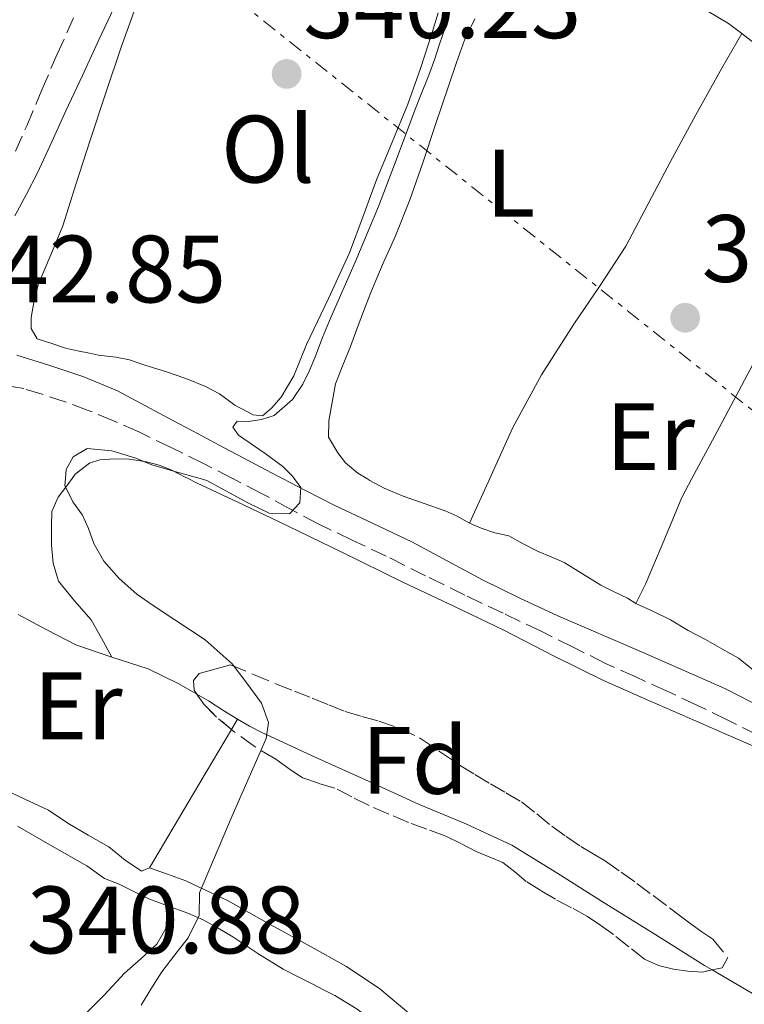
# Model space of a CAD drawing. Units: metres. Extents: x 601597 to 605075, y 4662083 to 4664445.
# Drawn here: x 602463 to 602539, y 4664194 to 4664297 of the extents above; entities that cross this region are included whole.
import ezdxf
from ezdxf.enums import TextEntityAlignment as Align

# ---------------------------------------------------------------- set-up
doc = ezdxf.new("R2010")
doc.units = ezdxf.units.M
doc.header["$MEASUREMENT"] = 0
doc.linetypes.add('DGN Style 3', pattern=[2.435890702152634, 1.739921930109024, -0.6959687720436097])
doc.linetypes.add('DGN Style 7', pattern=[3.4798438602180486, 1.565929737098122, -0.6959687720436097, 0.5219765790327072, -0.6959687720436097])
for name, color, linetype, lineweight in [('Camino', 7, 'DGN Style 3', 0), ('Cota de punto acotado terreno', 7, 'Continuous', 0), ('Curva de nivel intermedia', 30, 'Continuous', 0), ('Etiqueta de uso rústico', 92, 'Continuous', 0), ('Etiqueta de zona arbolada', 92, 'Continuous', 0), ('Línea de cambio de uso (parcela vista)', 92, 'Continuous', 0), ('Línea eléctrica', 6, 'DGN Style 7', 0), ('Margen derecho', 7, 'Continuous', 0), ('Punto acotado terreno (símbolo)', 7, 'Continuous', 0), ('Zona arbolada', 92, 'DGN Style 3', 0)]:
    doc.layers.add(name, color=color, linetype=linetype, lineweight=lineweight)
doc.styles.add('Style-Arial', font='arial.ttf')

# ---------------------------------------------------------------- blocks, each defined once
blk = doc.blocks.new('5PATER')
at = {"layer": 'Punto acotado terreno (símbolo)', "linetype": 'Continuous', "lineweight": 0}
h = blk.add_hatch(color=51, dxfattribs=at)
edge = h.paths.add_edge_path()
edge.add_ellipse((0, 0), major_axis=(-0.1095731443231308, -0.1110710700762829), ratio=0.9994222409660317, start_angle=0, end_angle=360)

msp = doc.modelspace()

# ---------------------------------------------------------------- linework, layer by layer
at = {"layer": 'Camino', "color": 7, "linetype": 'DGN Style 3', "lineweight": 0}
for points in [[(602462.8500000007, 4664283.289999999, 343.4299999999931), (602464.0300000008, 4664285.940000002, 343.2100000000065), (602465.6099999989, 4664289.7, 343.0399999999935), (602467.2199999982, 4664293.45, 342.8600000000007), (602468.9899999985, 4664297.370000001, 342.6300000000047)], [(602540.5599999991, 4664222.160000001, 339.2400000000052), (602537.3999999985, 4664223.760000002, 339.300000000003), (602534.2399999979, 4664225.290000001, 339.3399999999966), (602531.0599999973, 4664226.770000001, 339.3800000000047), (602527.8299999974, 4664228.230000001, 339.429999999993), (602524.6099999987, 4664229.690000002, 339.479999999996), (602521.2699999994, 4664231.350000002, 339.479999999996), (602517.9300000002, 4664233.020000001, 339.479999999996), (602513.9299999991, 4664234.899999999, 339.5599999999976), (602509.9400000015, 4664236.790000001, 339.6499999999943), (602505.8199999998, 4664238.830000003, 339.6399999999995), (602501.6999999981, 4664240.890000002, 339.6100000000005), (602498.1199999996, 4664242.56, 339.6499999999943), (602494.5599999991, 4664244.260000003, 339.7400000000054), (602491.5899999985, 4664245.850000002, 339.8699999999953), (602488.6299999991, 4664247.460000002, 340.0399999999937), (602485.6299999994, 4664249.000000002, 340.2200000000012), (602485.5899999992, 4664249.02, 340.2200000000012), (602482.5499999993, 4664250.57, 340.4100000000035), (602479.170000002, 4664252.250000002, 340.6300000000048), (602475.77, 4664253.899999999, 340.8899999999994), (602473.129999998, 4664255.07, 341.1399999999995), (602470.4499999981, 4664256.149999999, 341.449999999997), (602468.0699999998, 4664257.030000002, 341.7599999999948), (602465.6499999992, 4664257.830000003, 342.0599999999976), (602463.7100000012, 4664258.430000001, 342.2799999999989), (602461.7199999974, 4664258.760000003, 342.4499999999972)]]:
    msp.add_polyline3d(points, dxfattribs=at)
at = {"layer": 'Curva de nivel intermedia', "color": 30, "linetype": 'Continuous', "lineweight": 0, "elevation": 340.0000000000001, "flags": 128}
for points in [[(602506.1700000007, 4664291.24), (602506.780000001, 4664292.960000001), (602507.2200000013, 4664294.289999999), (602507.6600000015, 4664295.619999998), (602508.1500000011, 4664297.119999998)], [(602476.0100000014, 4664193.869999998), (602477.0199999996, 4664195.529999999), (602478.2000000019, 4664197.349999999), (602479.5300000019, 4664199.15), (602480.9500000011, 4664200.930000001), (602482.0800000001, 4664203.240000002), (602482.1400000004, 4664205.63), (602485.5700000013, 4664213.689999998), (602489.1299999997, 4664221.8), (602489.370000001, 4664223.449999999), (602488.6200000001, 4664225.499999999), (602487.0800000001, 4664227.59), (602485.5500000012, 4664229.609999999), (602482.7400000016, 4664232.119999999), (602479.5499999997, 4664234.199999998), (602478.1200000015, 4664235.15), (602476.8400000007, 4664236.02), (602475.5800000001, 4664236.909999999), (602473.7200000006, 4664238.560000001), (602472.12, 4664240.359999998), (602471.0700000017, 4664242.2), (602470.4900000006, 4664243.789999999), (602469.8700000015, 4664245.189999999), (602468.860000001, 4664246.569999999), (602468.0099999995, 4664248.289999999), (602468.0800000011, 4664248.999999999), (602468.1700000004, 4664249.960000001), (602468.9100000003, 4664251.269999998), (602470.360000001, 4664252.140000001), (602472.9300000013, 4664251.919999998), (602475.4700000006, 4664251.149999999), (602477.1500000014, 4664250.449999998), (602480.0199999991, 4664249.609999999), (602482.1900000017, 4664248.999999999), (602482.9000000004, 4664248.800000001), (602487.2800000012, 4664246.429999999), (602489.4200000003, 4664245.4), (602491.5500000004, 4664245.3), (602492.6400000012, 4664246.470000002), (602492.7400000017, 4664248.069999999), (602492.0600000002, 4664248.999999999), (602491.9100000003, 4664249.220000001), (602490.8500000008, 4664250.279999998), (602489.0000000001, 4664251.65), (602487.4500000011, 4664252.71), (602486.2100000005, 4664253.55), (602485.6300000016, 4664254.38), (602486.0800000009, 4664255.01), (602487.240000001, 4664254.999999999), (602488.6100000012, 4664255.189999999), (602489.9600000012, 4664255.619999997), (602491.8700000001, 4664257.300000001), (602492.9699999997, 4664258.899999999), (602493.6100000013, 4664260.27), (602494.2000000014, 4664261.659999999), (602495.0100000005, 4664263.77), (602495.8900000012, 4664265.869999998), (602498.4300000003, 4664271.67), (602500.8900000014, 4664277.5), (602502.5499999997, 4664281.880000001), (602504.1900000004, 4664286.26), (602504.7000000001, 4664287.579999999), (602505.2000000007, 4664288.899999999), (602506.1700000007, 4664291.24)]]:
    msp.add_lwpolyline(points, dxfattribs=at)
at = {"layer": 'Línea de cambio de uso (parcela vista)', "color": 92, "linetype": 'Continuous', "lineweight": 0, "extrusion": (0.002167105722025976, -0.00389681395462799, 0.9999900591974866), "elevation": -16530.38861912992, "flags": 128}
msp.add_lwpolyline([(602469.6992269839, 4664203.277619577), (602470.7892460963, 4664201.317604696)], dxfattribs=at)
at = {"layer": 'Línea de cambio de uso (parcela vista)', "color": 92, "linetype": 'Continuous', "lineweight": 0, "extrusion": (-0.001115820403774928, -0.001880898724006111, 0.9999976085795489), "elevation": -9104.63969169187, "flags": 128}
msp.add_lwpolyline([(602486.104938807, 4664214.925585282), (602485.4750361863, 4664213.863783402)], dxfattribs=at)
at = {"layer": 'Línea de cambio de uso (parcela vista)', "color": 92, "linetype": 'Continuous', "lineweight": 0, "extrusion": (-0.8600026829737931, 0.5102366712737417, 0.007343334758092092), "elevation": 1861720.864105996, "flags": 128}
msp.add_lwpolyline([(-4318770.695080161, -13331.04167141456), (-4318762.895006877, -13331.05897188104), (-4318753.860351378, -13331.06897215066)], dxfattribs=at)
at = {"layer": 'Línea de cambio de uso (parcela vista)', "color": 92, "linetype": 'Continuous', "lineweight": 0, "extrusion": (-0.001676094014278627, 0.0009818145339515027, 0.9999981133727586), "elevation": 3909.051393707696, "flags": 128}
msp.add_lwpolyline([(602535.5610205891, 4664195.962485725), (602540.8026330046, 4664192.892084245)], dxfattribs=at)
at = {"layer": 'Línea de cambio de uso (parcela vista)', "color": 92, "linetype": 'Continuous', "lineweight": 0}
for points in [[(602488.7400000002, 4664255.59, 340.3500000000058), (602487.75, 4664255.699999999, 340.3500000000058), (602485.8300000001, 4664256.689999999, 340.2700000000041), (602484.2300000006, 4664257.880000001, 340.25), (602482.7699999996, 4664258.65, 340.25), (602480.6900000004, 4664259.480000001, 340.25), (602478.5800000001, 4664260.230000001, 340.25), (602476.4000000004, 4664260.9, 340.25), (602474.79, 4664261.430000001, 340.25), (602473.3499999996, 4664261.720000001, 340.2700000000041), (602471.5499999998, 4664261.930000001, 340.3000000000029), (602470.5899999999, 4664262.130000001, 340.3300000000018), (602469.3499999996, 4664262.369999999, 340.3699999999953), (602468.0999999996, 4664262.680000001, 340.4100000000035), (602466.75, 4664263.130000001, 340.4600000000065), (602465.1200000001, 4664263.640000001, 340.4600000000065), (602464.4800000006, 4664264.710000001, 340.5399999999936), (602464.4800000006, 4664265.859999999, 340.6199999999953), (602464.7999999998, 4664267.640000001, 340.6499999999942), (602465.2800000003, 4664269.4, 340.6699999999983), (602466.5700000003, 4664272.430000001, 340.7200000000012), (602467.8099999996, 4664275.460000001, 340.7700000000041), (602469.2199999997, 4664279.890000001, 340.7799999999988), (602470.6399999997, 4664284.33, 340.8000000000029), (602472.29, 4664289.310000001, 340.8099999999977), (602473.9699999997, 4664294.279999999, 340.8300000000018), (602475.5499999998, 4664298.730000001, 340.8800000000047)], [(602507.1200000001, 4664297.77, 340.1900000000023), (602506.5, 4664295.720000001, 340.2200000000012), (602505.2800000003, 4664291.960000001, 340.3000000000029), (602503.9500000002, 4664288.230000001, 340.3699999999953), (602502.3200000003, 4664284.25, 340.3800000000047), (602500.6699999999, 4664280.279999999, 340.3699999999953), (602499.2800000003, 4664276.470000001, 340.3500000000058), (602497.8600000005, 4664272.66, 340.3300000000018), (602495.6399999997, 4664267.850000001, 340.3399999999965), (602493.3499999996, 4664263.060000001, 340.3500000000058), (602492.6799999997, 4664261.42, 340.3500000000058), (602492.0199999996, 4664259.779999999, 340.3500000000058), (602490.6900000004, 4664257.539999999, 340.3500000000058), (602489.6799999997, 4664256.390000001, 340.3500000000058), (602488.7400000002, 4664255.59, 340.3500000000058)], [(602535.3300000001, 4664297.99, 339.6100000000006), (602537.54, 4664296.66, 339.6000000000058), (602538.9500000002, 4664295.609999999, 339.3399999999965)], [(602510.4199999999, 4664244.33, 339.4700000000012), (602509.1200000001, 4664245.060000001, 339.4700000000012), (602507.8700000001, 4664245.640000001, 339.4700000000012), (602505.6699999999, 4664246.41, 339.4799999999959), (602503.4600000001, 4664247.17, 339.4900000000052), (602501.4900000002, 4664248.02, 339.4900000000052), (602499.9900000002, 4664248.810000001, 339.4900000000052), (602499.6699999999, 4664249, 339.4900000000052), (602498.7100000001, 4664249.59, 339.4900000000052), (602497.4100000003, 4664250.66, 339.4900000000052), (602496.6100000005, 4664251.720000001, 339.6100000000006), (602495.6500000004, 4664253.33, 339.6499999999942), (602495.6699999999, 4664255.050000001, 339.6600000000035), (602496.3700000001, 4664258.92, 339.6600000000035), (602497.1600000003, 4664260.890000001, 339.679999999993), (602497.9400000004, 4664262.850000001, 339.7100000000065), (602498.7699999996, 4664265.050000001, 339.7899999999936), (602499.5999999996, 4664267.25, 339.8500000000058), (602500.0899999999, 4664268.51, 339.8600000000006), (602500.5899999999, 4664269.75, 339.8500000000058), (602501.4900000002, 4664271.810000001, 339.8399999999965), (602502.0800000001, 4664273.109999999, 339.820000000007), (602502.6600000003, 4664274.41, 339.8099999999977), (602504.1799999997, 4664278.210000001, 339.7400000000052), (602505.54, 4664282.07, 339.7700000000041), (602506.8700000001, 4664286.09, 339.929999999993), (602508.2100000001, 4664290.100000001, 339.5299999999988), (602509.0700000003, 4664292.57, 339.4199999999983), (602509.9400000004, 4664295.029999999, 339.3300000000018), (602510.9800000006, 4664297.16, 339.3099999999977)], [(602510.4199999999, 4664244.33, 339.5), (602512.54, 4664249, 339.4900000000052), (602512.6900000004, 4664249.34, 339.4900000000052), (602514.9600000001, 4664254.359999999, 339.4900000000052), (602517.9600000001, 4664259.869999999, 339.5500000000029), (602521.3300000001, 4664265.189999999, 339.6300000000047), (602524.1100000005, 4664269.230000001, 339.6300000000047), (602526.79, 4664273.33, 339.6300000000047), (602529.1299999999, 4664277.77, 339.6199999999953), (602531.4600000001, 4664282.210000001, 339.6100000000006), (602534.1299999999, 4664287.109999999, 339.5399999999936), (602536.8499999996, 4664291.970000001, 339.4700000000012), (602537.9000000004, 4664293.789999999, 339.4700000000012), (602538.9500000002, 4664295.609999999, 339.4700000000012)], [(602538.9500000002, 4664295.609999999, 339.3399999999965), (602540.5099999999, 4664294.41, 339.3600000000006), (602542.1100000005, 4664293.029999999, 339.3600000000006), (602543.5199999996, 4664291.529999999, 339.3899999999995), (602545.2000000002, 4664290.470000001, 339.4100000000035), (602546.7199999997, 4664289.609999999, 339.4199999999983), (602547.8899999997, 4664288.92, 339.4199999999983), (602549.2699999996, 4664288.289999999, 339.3699999999953), (602550.6900000004, 4664287.859999999, 339.3399999999965), (602551.8399999999, 4664287.810000001, 339.3699999999953), (602553.5999999996, 4664287.699999999, 339.0200000000041), (602555.2300000006, 4664287.350000001, 339.0399999999936), (602556.6500000004, 4664286.800000001, 339.0500000000029)], [(602556.6500000004, 4664286.800000001, 339.4700000000012), (602554.9400000004, 4664286.08, 339.3999999999942), (602553.2300000006, 4664285.369999999, 339.3300000000018), (602552.1799999997, 4664284.27, 339.1999999999971), (602551.4900000002, 4664282.789999999, 339.1000000000058), (602548.79, 4664277.65, 339.1900000000023), (602546.0999999996, 4664272.5, 339.3300000000018), (602543.0800000001, 4664266.689999999, 339.320000000007), (602540.0700000003, 4664260.869999999, 339.3099999999977), (602536.3600000005, 4664253.939999999, 339.3000000000029), (602533.7199999997, 4664249, 339.3000000000029), (602532.6600000003, 4664247.01, 339.2899999999936), (602530.7599999999, 4664242.480000001, 339.2200000000012), (602528.8700000001, 4664237.939999999, 339.25), (602527.8300000001, 4664235.91, 339.3399999999965)], [(602541.4600000001, 4664220.439999999, 339.1699999999983), (602537.7699999996, 4664222.039999999, 339.3099999999977), (602534.0800000001, 4664223.640000001, 339.4400000000023), (602529.2699999996, 4664225.730000001, 339.4499999999971), (602524.4699999997, 4664227.850000001, 339.4499999999971), (602519.2199999997, 4664230.460000001, 339.4600000000065), (602514.0199999996, 4664233.140000001, 339.4700000000012), (602508.7599999999, 4664235.630000001, 339.4499999999971), (602503.5099999999, 4664238.119999999, 339.4199999999983), (602496.9600000001, 4664241.32, 339.5), (602490.4199999999, 4664244.529999999, 339.5800000000018), (602486.1600000003, 4664246.539999999, 339.5899999999965), (602481.8899999997, 4664248.52, 339.6000000000058), (602480.9500000002, 4664249, 339.6000000000058), (602480.5599999996, 4664249.199999999, 339.6000000000058), (602479.2199999997, 4664249.890000001, 339.6000000000058), (602477.9199999999, 4664250.4, 339.6000000000058), (602476.5800000001, 4664250.76, 339.6000000000058), (602474.75, 4664251.050000001, 339.6000000000058), (602473.1900000004, 4664251.060000001, 339.570000000007), (602471.7000000002, 4664250.980000001, 339.5299999999988), (602470.6100000005, 4664250.609999999, 339.5299999999988), (602469.1200000001, 4664249.480000001, 339.5200000000041), (602468.7800000003, 4664249, 339.5200000000041), (602468.2400000002, 4664248.26, 339.5200000000041), (602467.3099999996, 4664247.060000001, 339.5200000000041), (602466.6699999999, 4664245.57, 339.5200000000041), (602466.6100000005, 4664243.99, 339.5200000000041), (602466.6299999999, 4664242.050000001, 339.5299999999988), (602466.79, 4664240.140000001, 339.5299999999988), (602467.3499999996, 4664238.279999999, 339.5299999999988), (602469.0199999996, 4664236.199999999, 339.6000000000058), (602470.7699999996, 4664234.230000001, 339.6499999999942), (602471.8499999996, 4664232.279999999, 339.6399999999995)], [(602516.0499999998, 4664242.180000001, 339.3399999999965), (602514.5300000003, 4664243, 339.3699999999953), (602513.0700000003, 4664243.33, 339.4400000000023), (602511.6500000004, 4664243.83, 339.4700000000012), (602510.4199999999, 4664244.33, 339.4700000000012)], [(602527.8300000001, 4664235.91, 339.0399999999936), (602526.9600000001, 4664236.470000001, 339.0899999999965), (602525.5800000001, 4664237.16, 339.1399999999995), (602524.1900000004, 4664237.850000001, 339.179999999993), (602522.2699999996, 4664239.050000001, 339.1900000000023), (602520.3200000003, 4664240.230000001, 339.1999999999971), (602518.9699999997, 4664240.810000001, 339.2200000000012), (602517.6200000001, 4664241.380000001, 339.2599999999948), (602516.0499999998, 4664242.180000001, 339.3399999999965)], [(602540.0300000003, 4664229.060000001, 338.9700000000012), (602538.6100000005, 4664230.210000001, 338.9700000000012), (602536.8499999996, 4664231.17, 338.9600000000065), (602535.1399999997, 4664232.17, 338.9400000000023), (602533.3300000001, 4664233.09, 338.9400000000023), (602531.4600000001, 4664234.230000001, 338.9400000000023), (602529.6799999997, 4664235.08, 339.0099999999948), (602527.8300000001, 4664235.91, 339.0399999999936)], [(602463.1200000001, 4664234.76, 340.9600000000065), (602466.1399999997, 4664233.17, 340.9100000000035), (602469.1699999999, 4664231.609999999, 340.8800000000047), (602472.9400000004, 4664230.32, 340.8699999999953)], [(602472.9400000004, 4664230.32, 340.8699999999953), (602476.7400000002, 4664229.09, 340.8800000000047), (602479.9500000002, 4664227.51, 340.8899999999995), (602481.8569, 4664226.4343, 340.8899999999995)], [(602481.8569, 4664226.4343, 340.8899999999995), (602483.0700000003, 4664225.75, 340.8899999999995), (602484.5800000001, 4664224.77, 340.8899999999995), (602486.0999999996, 4664223.800000001, 340.5599999999977)], [(602486.0999999996, 4664223.800000001, 340.8899999999995), (602487.3700000001, 4664223.07, 340.8899999999995), (602488.6699999999, 4664222.41, 340.8899999999995), (602491.3099999996, 4664221.199999999, 340.8500000000058), (602493.9500000002, 4664219.99, 340.75), (602499.5099999999, 4664217.449999999, 340.4799999999959), (602505.0700000003, 4664214.9, 340.2100000000065), (602510.0199999996, 4664212.869999999, 340.0200000000041), (602514.8499999996, 4664210.609999999, 339.8699999999953), (602519.5800000001, 4664207.730000001, 339.75), (602524.2599999999, 4664204.77, 339.6600000000035), (602529.6500000004, 4664201.390000001, 339.6000000000058), (602535.04, 4664198.02, 339.5800000000018), (602535.8382000001, 4664197.552400001, 339.5817999999999)], [(602476.8799999999, 4664208.26, 340.5299999999988), (602476.0700000003, 4664207.91, 340.5299999999988), (602474.3600000005, 4664209.039999999, 340.5399999999936), (602472.6299999999, 4664210.439999999, 340.5599999999977), (602470.4800000006, 4664211.680000001, 340.570000000007), (602468.3399999999, 4664212.930000001, 340.570000000007), (602466.3099999996, 4664214.279999999, 340.570000000007), (602463.8399999999, 4664215.430000001, 340.7899999999936), (602461.3799999999, 4664216.58, 341.0399999999936)], [(602463.0700000003, 4664212.609999999, 340.7700000000041), (602466.7000000002, 4664210.52, 340.8099999999977), (602470.3399999999, 4664208.439999999, 340.8600000000006), (602472.1900000004, 4664207.130000001, 340.8300000000018), (602473.7100000001, 4664206.550000001, 340.75), (602475.25, 4664205.76, 340.6499999999942), (602476.8200000003, 4664205.01, 340.5599999999977), (602478.7699999996, 4664204.279999999, 340.5399999999936)], [(602511.3600000005, 4664186.310000001, 339.5200000000041), (602507.8200000003, 4664189.57, 339.5299999999988), (602504.2699999996, 4664192.84, 339.5500000000029), (602501.04, 4664195.57, 339.6100000000006), (602497.5199999996, 4664197.930000001, 339.6900000000023), (602493.5099999999, 4664200.16, 339.7200000000012), (602489.4600000001, 4664202.33, 339.7299999999959), (602485.1500000004, 4664204.789999999, 339.7100000000065), (602480.7100000001, 4664206.9, 340), (602478.79, 4664207.58, 340.2599999999948), (602476.8799999999, 4664208.26, 340.5299999999988)], [(602464.3200000003, 4664190.210000001, 340.6499999999942), (602466.1799999997, 4664190.76, 340.6499999999942), (602468.1200000001, 4664191.51, 340.6199999999953), (602469.8700000001, 4664192.65, 340.5899999999965), (602472.1299999999, 4664194.91, 340.6000000000058), (602474.29, 4664197.220000001, 340.6399999999995), (602475.9699999997, 4664198.710000001, 340.6699999999983), (602477.6500000004, 4664200.25, 340.6999999999971), (602478.5899999999, 4664201.890000001, 340.7200000000012), (602478.7699999996, 4664204.279999999, 340.7299999999959)], [(602478.7699999996, 4664204.279999999, 340.5399999999936), (602480.9000000004, 4664203.51, 340.4900000000052), (602482.5300000003, 4664202.810000001, 340.4600000000065), (602484.0999999996, 4664201.939999999, 340.3500000000058), (602485.6299999999, 4664201.01, 340.25), (602488.2300000006, 4664199.27, 340.2299999999959), (602490.8799999999, 4664197.640000001, 340.2200000000012), (602492.4000000004, 4664196.859999999, 340.2200000000012), (602493.9199999999, 4664196.09, 340.2200000000012), (602495.1100000005, 4664195.480000001, 340.2200000000012), (602496.3099999996, 4664194.869999999, 340.2100000000065), (602498.5499999998, 4664193.529999999, 339.8899999999995), (602500.0499999998, 4664192.42, 339.7299999999959), (602501.1200000001, 4664191.619999999, 339.7100000000065), (602502.1900000004, 4664190.82, 339.6900000000023), (602504, 4664189.689999999, 339.5299999999988), (602505.79, 4664188.869999999, 339.3699999999953), (602507.4699999997, 4664188.189999999, 339.320000000007)]]:
    msp.add_polyline3d(points, dxfattribs=at)
at = {"layer": 'Línea eléctrica', "color": 6, "linetype": 'DGN Style 7', "lineweight": 0}
msp.add_polyline3d([(602334.1400000005, 4664405.56, 339.4900000000052), (602401.7122461095, 4664366.314503403, 356.7880000000005), (602401.7200000013, 4664366.309999998, 356.7899999999936), (602796.1099999979, 4664052.28, 337.8099999999977), (603119.914194844, 4663794.124628208, 348.7498000000051), (603119.9200000007, 4663794.120000001, 348.75), (603400.2030260162, 4663571.77346534, 358.209400000007), (603400.218981239, 4663571.760808176, 358.2100000000065), (603720.469999999, 4663315.489999998, 361.7799999999988), (603736.2847833603, 4663302.874386674, 361.7694000000047), (604046.8803675754, 4663055.109134319, 361.5602000000072), (604047.050195883, 4663054.973660553, 361.5601000000024), (604047.1299999997, 4663054.909999999, 361.5599999999977), (604377.5757830007, 4662790.56337347, 361.1399999999995), (604377.5799999988, 4662790.559999999, 361.1399999999995), (604377.5848164344, 4662790.556159846, 361.1399999999995), (604697.0699999989, 4662535.830000001, 361.0200000000041), (605044.6506765863, 4662257.049895515, 360.6100000000006), (605073.5399999982, 4662244.300000001, 360.0399999999936)], dxfattribs=at)
at = {"layer": 'Margen derecho', "color": 7, "linetype": 'Continuous', "lineweight": 0}
for points in [[(602473.1499999982, 4664298.260000003, 342.2599999999949), (602471.5799999969, 4664294.940000001, 342.3699999999954), (602469.859999998, 4664291.230000001, 342.4799999999959), (602468.129999998, 4664287.520000001, 342.6000000000058), (602466.6499999983, 4664284.280000002, 342.7700000000042), (602465.1700000009, 4664281.040000001, 342.9600000000065), (602463.9999999995, 4664278.780000002, 343.070000000007), (602462.769999998, 4664276.530000002, 343.1600000000035)], [(602462.9899999971, 4664261.930000001, 341.6999999999972), (602464.6799999991, 4664261.4, 341.5399999999937), (602466.36, 4664260.890000001, 341.3800000000046), (602470.0100000022, 4664259.670000004, 341.1600000000035), (602473.5500000005, 4664258.180000002, 340.9700000000012), (602476.4600000007, 4664256.640000002, 340.8500000000058), (602479.3500000008, 4664255.100000001, 340.7100000000065), (602481.9999999995, 4664253.680000001, 340.4799999999959), (602484.6399999993, 4664252.27, 340.2500000000001), (602487.449999999, 4664250.780000002, 340.0399999999937), (602490.2600000007, 4664249.300000001, 339.8300000000019), (602490.8299999986, 4664249.000000002, 339.8000000000029), (602493.239999998, 4664247.760000004, 339.6399999999995), (602496.230000001, 4664246.239999999, 339.5299999999989), (602500.3099999978, 4664244.300000001, 339.5200000000041), (602504.3899999993, 4664242.370000003, 339.5099999999949), (602508.0799999974, 4664240.390000002, 339.479999999996), (602511.7699999999, 4664238.4, 339.4600000000065), (602515.6999999993, 4664236.489999999, 339.3899999999995), (602519.66, 4664234.640000001, 339.3300000000017), (602528.4299999987, 4664230.88, 339.2899999999936), (602537.1599999993, 4664227.010000002, 339.2599999999947), (602541.3099999978, 4664224.88, 339.1900000000023)]]:
    msp.add_polyline3d(points, dxfattribs=at)
at = {"layer": 'Zona arbolada', "color": 92, "linetype": 'DGN Style 3', "lineweight": 0, "elevation": 343.0399999999936, "flags": 128}
msp.add_lwpolyline([(602485.4700999996, 4664222.7382), (602483.8099999996, 4664224.130000001), (602482.5499999998, 4664225.430000001), (602481.8569, 4664226.4343)], dxfattribs=at)
at = {"layer": 'Zona arbolada', "color": 92, "linetype": 'DGN Style 3', "lineweight": 0}
msp.add_polyline3d([(602536.8799999999, 4664197.779999999, 342.3500000000058), (602534.8200000003, 4664197.33, 342.3500000000058), (602533.2999999998, 4664197.42, 342.3500000000058), (602531.7800000003, 4664197.65, 342.3500000000058), (602530.2100000001, 4664198.029999999, 342.3500000000058), (602528.75, 4664198.680000001, 342.3500000000058), (602527.1100000005, 4664199.960000001, 342.3699999999953), (602525.5199999996, 4664201.25, 342.4100000000035), (602524.1699999999, 4664202.220000001, 342.4499999999971), (602522.79, 4664203.140000001, 342.4799999999959), (602521.1100000005, 4664204.060000001, 342.4900000000052), (602519.4299999997, 4664204.949999999, 342.4900000000052), (602517.8899999997, 4664205.859999999, 342.4900000000052), (602516.3700000001, 4664206.810000001, 342.4900000000052), (602515.1600000003, 4664207.82, 342.5), (602513.9199999999, 4664208.789999999, 342.5299999999988), (602512.5300000003, 4664209.380000001, 342.5599999999977), (602511.1200000001, 4664209.939999999, 342.6100000000006), (602509.5099999999, 4664210.789999999, 342.6699999999983), (602507.8700000001, 4664211.59, 342.7200000000012), (602505.9500000002, 4664212.310000001, 342.7200000000012), (602504.0199999996, 4664213.01, 342.7200000000012), (602501.9500000002, 4664213.880000001, 342.7200000000012), (602499.8899999997, 4664214.77, 342.7200000000012), (602498.0899999999, 4664215.680000001, 342.7299999999959), (602496.3099999996, 4664216.600000001, 342.7700000000041), (602494.5999999996, 4664217.100000001, 342.8500000000058), (602492.9299999997, 4664217.67, 342.9400000000023), (602491.5199999996, 4664218.630000001, 343.0099999999948), (602490.1299999999, 4664219.619999999, 343.0399999999936), (602487.8600000005, 4664220.980000001, 343.0399999999936), (602485.79, 4664222.470000001, 343.0399999999936), (602483.8099999996, 4664224.130000001, 343.0399999999936), (602482.5499999998, 4664225.430000001, 343.0399999999936), (602481.5700000003, 4664226.850000001, 343.0399999999936), (602481.5099999999, 4664227.859999999, 343.0399999999936), (602482.1100000005, 4664228.609999999, 343.0399999999936), (602483.75, 4664229.060000001, 343.0399999999936), (602485.3799999999, 4664229.51, 343.0500000000029), (602487.79, 4664228.5, 342.4100000000035), (602490.1900000004, 4664227.49, 342.4100000000035), (602492.0700000003, 4664226.74, 342.4100000000035), (602493.9500000002, 4664226.01, 342.4100000000035), (602495.6699999999, 4664225.32, 342.4199999999983), (602497.3799999999, 4664224.630000001, 342.429999999993), (602499.1399999997, 4664224.09, 342.4400000000023), (602500.9100000003, 4664223.609999999, 342.4499999999971), (602503.0999999996, 4664222.84, 342.4499999999971), (602505.1900000004, 4664221.850000001, 342.4600000000065), (602507.29, 4664220.430000001, 342.4700000000012), (602509.3799999999, 4664219, 342.4799999999959), (602510.9900000002, 4664218.01, 342.4799999999959), (602512.6100000005, 4664217.029999999, 342.4799999999959), (602514.2400000002, 4664216.09, 342.4799999999959), (602515.8600000005, 4664215.140000001, 342.4799999999959), (602517.4600000001, 4664213.91, 342.4799999999959), (602519.0300000003, 4664212.609999999, 342.4799999999959), (602520.54, 4664211.529999999, 342.4799999999959), (602522.0800000001, 4664210.49, 342.4799999999959), (602523.3799999999, 4664209.720000001, 342.4700000000012), (602524.6699999999, 4664208.930000001, 342.4600000000065), (602526.3200000003, 4664207.789999999, 342.4499999999971), (602527.9400000004, 4664206.609999999, 342.4499999999971), (602529.6500000004, 4664205.34, 342.4199999999983), (602531.3600000005, 4664204.07, 342.3999999999942), (602532.5099999999, 4664203.199999999, 342.3899999999995), (602533.6500000004, 4664202.33, 342.3800000000047), (602534.7699999996, 4664201.550000001, 342.3699999999953), (602535.9100000003, 4664200.76, 342.3699999999953), (602537.4699999997, 4664198.850000001, 342.3500000000058)], close=True, dxfattribs=at)
for points in [[(602481.8569, 4664226.4343, 343.0399999999936), (602481.5700000003, 4664226.850000001, 343.0399999999936), (602481.5099999999, 4664227.859999999, 343.0399999999936), (602482.1100000005, 4664228.609999999, 343.0399999999936), (602483.75, 4664229.060000001, 343.0399999999936), (602485.3799999999, 4664229.51, 342.4100000000035), (602487.79, 4664228.5, 342.4100000000035), (602490.1900000004, 4664227.49, 342.4100000000035), (602492.0700000003, 4664226.74, 342.4100000000035), (602493.9500000002, 4664226.01, 342.4100000000035), (602495.6699999999, 4664225.32, 342.4199999999983), (602497.3799999999, 4664224.630000001, 342.429999999993), (602499.1399999997, 4664224.09, 342.4400000000023), (602500.9100000003, 4664223.609999999, 342.4499999999971), (602503.0999999996, 4664222.84, 342.4499999999971), (602505.1900000004, 4664221.850000001, 342.4600000000065), (602507.29, 4664220.430000001, 342.4700000000012), (602509.3799999999, 4664219, 342.4799999999959), (602510.9900000002, 4664218.01, 342.4799999999959), (602512.6100000005, 4664217.029999999, 342.4799999999959), (602514.2400000002, 4664216.09, 342.4799999999959), (602515.8600000005, 4664215.140000001, 342.4799999999959), (602517.4600000001, 4664213.91, 342.4799999999959), (602519.0300000003, 4664212.609999999, 342.4799999999959), (602520.54, 4664211.529999999, 342.4799999999959), (602522.0800000001, 4664210.49, 342.4799999999959), (602523.3799999999, 4664209.720000001, 342.4700000000012), (602524.6699999999, 4664208.930000001, 342.4600000000065), (602526.3200000003, 4664207.789999999, 342.4499999999971), (602527.9400000004, 4664206.609999999, 342.4499999999971), (602529.6500000004, 4664205.34, 342.4199999999983), (602531.3600000005, 4664204.07, 342.3999999999942), (602532.5099999999, 4664203.199999999, 342.3899999999995), (602533.6500000004, 4664202.33, 342.3800000000047), (602534.7699999996, 4664201.550000001, 342.3699999999953), (602535.9100000003, 4664200.76, 342.3699999999953), (602537.4699999997, 4664198.850000001, 342.3500000000058), (602536.8799999999, 4664197.779999999, 342.3500000000058), (602535.8382000001, 4664197.552400001, 342.3500000000058)], [(602535.8382000001, 4664197.552400001, 342.3500000000058), (602534.8200000003, 4664197.33, 342.3500000000058), (602533.2999999998, 4664197.42, 342.3500000000058), (602531.7800000003, 4664197.65, 342.3500000000058), (602530.2100000001, 4664198.029999999, 342.3500000000058), (602528.75, 4664198.680000001, 342.3500000000058), (602527.1100000005, 4664199.960000001, 342.3699999999953), (602525.5199999996, 4664201.25, 342.4100000000035), (602524.1699999999, 4664202.220000001, 342.4499999999971), (602522.79, 4664203.140000001, 342.4799999999959), (602521.1100000005, 4664204.060000001, 342.4900000000052), (602519.4299999997, 4664204.949999999, 342.4900000000052), (602517.8899999997, 4664205.859999999, 342.4900000000052), (602516.3700000001, 4664206.810000001, 342.4900000000052), (602515.1600000003, 4664207.82, 342.5), (602513.9199999999, 4664208.789999999, 342.5299999999988), (602512.5300000003, 4664209.380000001, 342.5599999999977), (602511.1200000001, 4664209.939999999, 342.6100000000006), (602509.5099999999, 4664210.789999999, 342.6699999999983), (602507.8700000001, 4664211.59, 342.7200000000012), (602505.9500000002, 4664212.310000001, 342.7200000000012), (602504.0199999996, 4664213.01, 342.7200000000012), (602501.9500000002, 4664213.880000001, 342.7200000000012), (602499.8899999997, 4664214.77, 342.7200000000012), (602498.0899999999, 4664215.680000001, 342.7299999999959), (602496.3099999996, 4664216.600000001, 342.7700000000041), (602494.5999999996, 4664217.100000001, 342.8500000000058), (602492.9299999997, 4664217.67, 342.9400000000023), (602491.5199999996, 4664218.630000001, 343.0099999999948), (602490.1299999999, 4664219.619999999, 343.0399999999936), (602487.8600000005, 4664220.980000001, 343.0399999999936), (602485.79, 4664222.470000001, 343.0399999999936), (602485.4700999996, 4664222.7382, 343.0399999999936)]]:
    msp.add_polyline3d(points, dxfattribs=at)

# ---------------------------------------------------------------- block references
at = {"layer": 'Punto acotado terreno (símbolo)', "color": 7, "linetype": 'Continuous', "lineweight": 0, "xscale": 10, "yscale": 10, "zscale": 10}
for p in [(602491.2600000021, 4664291.380000001, 340.2299999999959), (602533.0100000009, 4664265.850000002, 339.2299999999964)]:
    msp.add_blockref('5PATER', p, dxfattribs=at)

# ---------------------------------------------------------------- texts
at = {"layer": 'Cota de punto acotado terreno', "color": 7, "linetype": 'Continuous', "lineweight": 0, "style": 'Style-Arial'}
for s, p in [('340.23', (602492.9899999981, 4664295.129999998, 340.2299999999959)), ('339.23', (602534.7500000002, 4664269.600000002, 339.2299999999959)), ('342.85', (602455.7600000009, 4664267.45, 342.8500000000058)), ('340.88', (602464.0500000014, 4664199.289999999, 340.8800000000047))]:
    msp.add_text(s, height=7.000000000000002, dxfattribs=at).set_placement(p)
at = {"layer": 'Etiqueta de uso rústico', "color": 92, "linetype": 'Continuous', "lineweight": 0, "style": 'Style-Arial'}
for s, p in [('Ol', (602489.2946334394, 4664283.510010001, 340.4499999999971)), ('L', (602514.7314203785, 4664279.950009998, 339.7599999999948)), ('Er', (602529.3754566079, 4664253.39001, 339.4100000000035)), ('Er', (602469.4154566069, 4664225.210009999, 340.9100000000035))]:
    msp.add_text(s, height=7.000000000000002, dxfattribs=at).set_placement(p, align=Align.MIDDLE_CENTER)
at = {"layer": 'Etiqueta de zona arbolada', "color": 92, "linetype": 'Continuous', "lineweight": 0, "style": 'Style-Arial'}
msp.add_text('Fd', height=7.000000000000002, dxfattribs=at).set_placement((602504.7074413646, 4664219.500009998, 340.1900000000023), align=Align.MIDDLE_CENTER)

doc.saveas('drawing.dxf')
